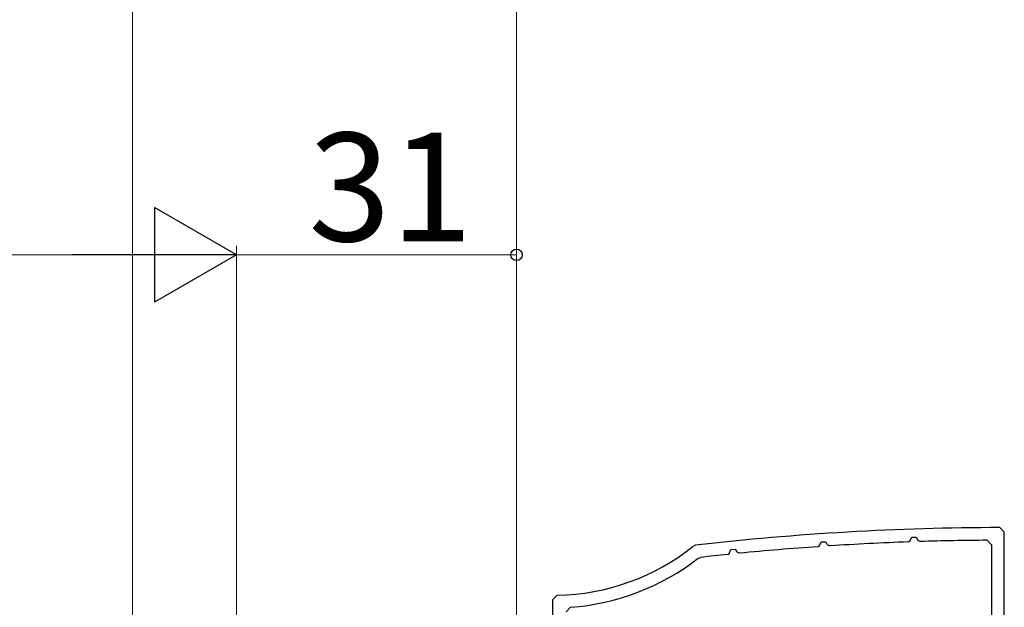
# Model space of a CAD drawing. Extents: x 105 to 1155, y 126 to 1689.
# Drawn here: x 797 to 906, y 1268 to 1333 of the extents above; entities that cross this region are included whole.
import ezdxf

# ---------------------------------------------------------------- set-up
doc = ezdxf.new("R2010")
doc.units = 0
doc.layers.add('YKK_11', color=7, linetype='CONTINUOUS', lineweight=30)
doc.layers.add('YKK_D', color=6, linetype='CONTINUOUS', lineweight=13)
doc.styles.add('text-b', font='txt')

msp = doc.modelspace()

# ---------------------------------------------------------------- linework, layer by layer
at = {"layer": 'YKK_11', "color": 30}
for p, q in [((895.52, 1275.37), (896.01, 1275.38)), ((896.01, 1275.38), (896.19, 1275.05)), ((905.77, 1275.94), (905.27, 1276.44)), ((905.77, 1234.14), (905.77, 1275.94)), ((871.6, 1274.49), (871.35, 1274.38)), ((885.16, 1274.33), (885.32, 1274.45)), ((885.32, 1274.45), (885.51, 1274.86)), ((885.51, 1274.86), (886, 1274.88)), ((886, 1274.88), (886.18, 1274.57)), ((886.18, 1274.57), (886.46, 1274.42)), ((895.15, 1274.85), (895.33, 1274.97)), ((895.33, 1274.97), (895.52, 1275.37)), ((896.19, 1275.05), (896.46, 1274.9)), ((903.87, 1275.04), (904.37, 1274.54)), ((904.37, 1274.54), (904.37, 1260.04)), ((875.16, 1273.47), (875.32, 1273.59)), ((875.32, 1273.59), (875.5, 1274.02)), ((875.5, 1274.02), (875.99, 1274.05)), ((875.99, 1274.05), (876.18, 1273.74)), ((876.18, 1273.74), (876.46, 1273.6)), ((871.9, 1273.04), (872.15, 1273.14)), ((856.26, 1268.95), (855.77, 1268.45)), ((855.77, 1268.45), (855.77, 1254.44)), ((857.27, 1267.12), (857.74, 1267.62))]:
    msp.add_line(p, q, dxfattribs=at)
for centre, radius, start, end in [((905.77, 976.44), 300, 90.0957, 96.541), ((855.77, 1293.94), 25, 271.1235, 308.5251), ((905.77, 976.44), 298.6, 93.9596, 95.6335), ((905.77, 976.44), 298.6, 92.0384, 93.7085), ((905.77, 976.44), 298.6, 90.3652, 91.7876), ((905.77, 976.44), 298.6, 95.8852, 96.465), ((855.77, 1293.94), 26.4, 274.2638, 307.6589)]:
    msp.add_arc(centre, radius, start, end, dxfattribs=at)
at = {"layer": 'YKK_D'}
for p, q in [((809.27, 1190.64, 0), (809.27, 1487.68, 0)), ((809.27, 1190.64, 0), (809.27, 1487.68, 0)), ((851.77, 1246.64, 0), (851.77, 1487.68, 0)), ((820.77, 1253.44, 0), (820.77, 1307.64, 0)), ((820.77, 1253.44, 0), (820.77, 1307.64, 0)), ((851.77, 1246.64, 0), (851.77, 1307.64, 0)), ((810.27, 1306.64, 0), (459.27, 1306.64, 0)), ((820.77, 1306.64, 0), (851.77, 1306.64, 0))]:
    msp.add_line(p, q, dxfattribs=at)
at = {"layer": 'YKK_D', "lineweight": -2}
for p, q in [((820.77, 1306.64, 0), (811.68, 1311.89, 0)), ((811.68, 1311.89, 0), (811.68, 1301.39, 0)), ((820.77, 1306.64, 0), (802.58, 1306.64, 0)), ((820.77, 1306.64, 0), (811.68, 1301.39, 0))]:
    msp.add_line(p, q, dxfattribs=at)
at = {"layer": 'YKK_D', "linetype": 'ByBlock', "lineweight": -2}
msp.add_circle((851.77, 1306.64, 0), 0.637, dxfattribs=at)

# ---------------------------------------------------------------- texts
at = {"layer": 'YKK_D', "style": 'text-b'}
msp.add_text('31', height=12, dxfattribs=at).set_placement((828.74, 1308.14, 0))

doc.saveas('drawing.dxf')
